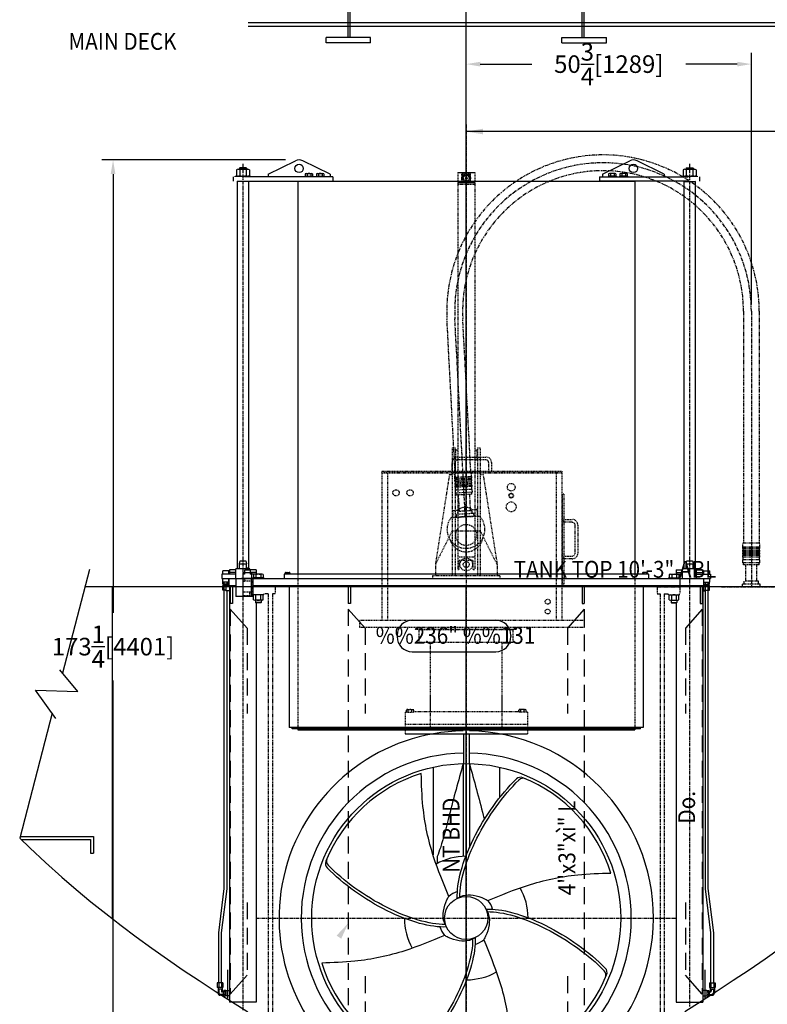
# Model space of a CAD drawing. Extents: x 59 to 655, y -1 to 409.
# Drawn here: x 219 to 352, y 90 to 265 of the extents above; entities that cross this region are included whole.
import ezdxf
from ezdxf.enums import TextEntityAlignment as Align

# ---------------------------------------------------------------- set-up
doc = ezdxf.new("R2010")
doc.units = 0
doc.header["$LTSCALE"] = 0.5
doc.header["$MEASUREMENT"] = 0
for name, pattern in [('CENTER', [2, 1.25, -0.25, 0.25, -0.25]), ('DASHED', [0.75, 0.5, -0.25]), ('HIDDEN', [0.375, 0.25, -0.125]), ('PHANTOM', [2.5, 1.25, -0.25, 0.25, -0.25, 0.25, -0.25])]:
    doc.linetypes.add(name, pattern=pattern)
doc.layers.get('0').update_dxf_attribs({"linetype": 'CONTINUOUS'})
doc.layers.get('DEFPOINTS').update_dxf_attribs({"linetype": 'CONTINUOUS'})
for name, color, linetype in [('B', 6, 'CONTINUOUS'), ('BOAT', 14, 'PHANTOM'), ('CENTER', 4, 'CENTER'), ('D', 3, 'DASHED'), ('DIM', 11, 'CONTINUOUS'), ('HIDDEN', 3, 'HIDDEN'), ('OBJECT', 1, 'CONTINUOUS'), ('PHANTOM', 5, 'PHANTOM'), ('STR', 3, 'CONTINUOUS'), ('T', 7, 'CONTINUOUS'), ('TEXT', 11, 'CONTINUOUS'), ('VPORTS', 7, 'CONTINUOUS')]:
    doc.layers.add(name, color=color, linetype=linetype)
doc.styles.add('ARCHQUIK', font='ARCHQUIK.SHX', dxfattribs={"width": 0.9, "oblique": 10})
doc.styles.add('SIMP', font='SIMPLEX.SHX')
doc.dimstyles.new('SALES', dxfattribs={"dimscale": 0, "dimtxt": 0.1, "dimasz": 0.125, "dimexe": 0.1, "dimexo": 0.06, "dimgap": 0.06, "dimtad": 0, "dimtih": 1, "dimtoh": 1, "dimdec": 5, "dimzin": 4, "dimtxsty": 'SIMP', "dimcen": 0.09, "dimclrd": 256, "dimclre": 256, "dimclrt": 256, "dimazin": 3, "dimtfac": 1, "dimtdec": 1, "dimtofl": 0, "dimtmove": 0, "dimatfit": 3, "dimtolj": 1, "dimtzin": 4})

# ---------------------------------------------------------------- blocks, each defined once
blk = doc.blocks.new('HE')
for p, q in [((-1.5, 6.82), (-1.5, 7.82)), ((1.5, 7.82), (-1.5, 7.82)), ((1.5, 7.07), (-1.5, 7.07)), ((1.5, 6.82), (1.5, 7.82)), ((1.5, 6.82), (-1.5, 6.82)), ((-1.5, 6.32), (-1.5, 6.57)), ((1.5, 6.57), (-1.5, 6.57)), ((1.5, 6.32), (-1.5, 6.32)), ((-1.5, 5.82), (-1.5, 6.07)), ((1.5, 6.07), (-1.5, 6.07)), ((1.5, 5.82), (-1.5, 5.82)), ((-1.5, 5.32), (-1.5, 5.57)), ((1.5, 5.57), (-1.5, 5.57)), ((1.5, 5.32), (-1.5, 5.32)), ((-1.4375, 6.57), (-1.4375, 6.82)), ((-1.4375, 6.07), (-1.4375, 6.32)), ((-1.4375, 5.57), (-1.4375, 5.82)), ((-1.4375, 4.8), (-1.4375, 5.32)), ((1.4375, 6.57), (1.4375, 6.82)), ((1.4375, 6.07), (1.4375, 6.32)), ((1.4375, 5.57), (1.4375, 5.82)), ((1.4375, 4.8), (1.4375, 5.32)), ((1.5, 6.32), (1.5, 6.57)), ((1.5, 5.82), (1.5, 6.07)), ((1.5, 5.32), (1.5, 5.57)), ((-1.5, 4.3), (-1.5, 4.8)), ((1.5, 4.8), (-1.5, 4.8)), ((1.5, 4.3), (-1.5, 4.3)), ((-1.375, 3.925), (-1.375, 4.3)), ((1.375, 3.925), (-1.375, 3.925)), ((-1, 1), (-1, 3.925)), ((1, 1), (1, 3.925)), ((1.375, 3.925), (1.375, 4.3)), ((1.5, 4.3), (1.5, 4.8)), ((-1.5625, 0), (-1.5625, 0.5)), ((1.5625, 0.5), (-1.5625, 0.5)), ((1.5625, 0), (-1.5625, 0)), ((-1.25, 0.5), (-1.25, 1)), ((1.25, 1), (-1.25, 1)), ((1.25, 0.5), (1.25, 1)), ((1.5625, 0), (1.5625, 0.5))]:
    blk.add_line(p, q)
blk = doc.blocks.new('*D13')
at = {"linetype": 'BYBLOCK'}
for p, q in [((378.25, 238.89), (378.25, 259)), ((429, 214.23), (429, 259)), ((380.75, 257), (389.92, 257)), ((426.5, 257), (417.33, 257))]:
    blk.add_line(p, q, dxfattribs=at)
for points in [[(380.75, 257.42), (380.75, 256.58), (378.25, 257)], [(426.5, 257.42), (426.5, 256.58), (429, 257)]]:
    blk.add_solid(points, dxfattribs=at)
at = {"layer": 'DEFPOINTS', "color": 0, "linetype": 'BYBLOCK'}
for p in [(429, 257), (378.25, 237.69), (429, 213.03)]:
    blk.add_point(p, dxfattribs=at)
at = {"linetype": 'BYBLOCK', "insert": (403.62, 257), "char_height": 3.126, "attachment_point": 5, "style": 'SIMP'}
blk.add_mtext('\\A1;50{\\H1.000000x;\\S3/4;}[1289]', dxfattribs=at)
blk = doc.blocks.new('*D23')
at = {"linetype": 'BYBLOCK'}
for p, q in [((346.1, 239.94), (313.38, 239.94)), ((315.38, 237.44), (315.38, 159.35)), ((315.38, 69.19), (315.38, 147.27)), ((314.18, 66.69), (313.38, 66.69))]:
    blk.add_line(p, q, dxfattribs=at)
for points in [[(314.96, 237.44), (315.79, 237.44), (315.38, 239.94)], [(314.96, 69.19), (315.79, 69.19), (315.38, 66.69)]]:
    blk.add_solid(points, dxfattribs=at)
at = {"layer": 'DEFPOINTS', "color": 0, "linetype": 'BYBLOCK'}
for p in [(315.38, 239.94), (347.3, 239.94), (315.38, 66.69)]:
    blk.add_point(p, dxfattribs=at)
at = {"linetype": 'BYBLOCK', "insert": (315.38, 153.31), "char_height": 3.126, "attachment_point": 5, "style": 'SIMP'}
blk.add_mtext('\\A1;173{\\H1.000000x;\\S1/4;}[4401]', dxfattribs=at)
blk = doc.blocks.new('*D24')
at = {"linetype": 'BYBLOCK'}
for p, q in [((435.7, 163.94), (475, 163.94)), ((473, 161.44), (473, 121.35)), ((473, 69.19), (473, 109.27)), ((426.82, 66.69), (475, 66.69))]:
    blk.add_line(p, q, dxfattribs=at)
for points in [[(472.58, 161.44), (473.42, 161.44), (473, 163.94)], [(472.58, 69.19), (473.42, 69.19), (473, 66.69)]]:
    blk.add_solid(points, dxfattribs=at)
at = {"layer": 'DEFPOINTS', "color": 0, "linetype": 'BYBLOCK'}
for p in [(434.5, 163.94), (425.62, 66.69), (473, 66.69)]:
    blk.add_point(p, dxfattribs=at)
at = {"linetype": 'BYBLOCK', "insert": (473, 115.31), "char_height": 3.126, "attachment_point": 5, "style": 'SIMP'}
blk.add_mtext('\\A1;97{\\H1.000000x;\\S1/4;}[2470]', dxfattribs=at)
blk = doc.blocks.new('PL')
at = {"layer": 'TEXT'}
for p, q in [((-0.81, 0.297), (0.84, 0.297)), ((-1.11, -0.003), (-1.11, -0.028)), ((1.14, -0.003), (1.14, -0.028)), ((-0.81, -0.328), (0.84, -0.328))]:
    blk.add_line(p, q, dxfattribs=at)
for centre, start, end in [((-0.81, -0.003), 90, 180), ((0.84, -0.003), 0, 90), ((-0.81, -0.028), 180, 270), ((0.84, -0.028), 270, 0)]:
    blk.add_arc(centre, 0.3, start, end, dxfattribs=at)
blk = doc.blocks.new('3FB')
at = {"layer": 'STR'}
for p, q in [((-0.032, 0), (-0.032, -0.25)), ((0, 0), (0, -0.25)), ((-0.032, -0.25), (0, -0.25))]:
    blk.add_line(p, q, dxfattribs=at)
blk = doc.blocks.new('FRAME4')
for p, q in [((0, 8.344), (0, 17.114)), ((-6.605, 4.483), (-5.531, 4.484)), ((-6.591, 4.441), (-5.573, 4.442)), ((-5.573, 4.237), (-5.531, 4.237))]:
    blk.add_line(p, q)
at = {"layer": 'B'}
for p, q in [((-5.655, 8.192), (9.615, 8.192)), ((-5.25, 8.192), (-5.25, 3.266)), ((0, 1.462), (0, 8.192))]:
    blk.add_line(p, q, dxfattribs=at)
for points in [[(4.664, 2.829), (4.432, 2.665), (4.197, 2.504), (3.961, 2.346), (3.723, 2.189), (3.483, 2.036), (3.242, 1.884)], [(-6.624, 4.461), (-6.475, 4.317), (-6.24, 4.097), (-6, 3.882), (-5.785, 3.697), (-5.567, 3.517), (-5.346, 3.34), (-5.121, 3.166), (-4.894, 2.996), (-4.664, 2.829), (-4.432, 2.665), (-4.197, 2.504), (-3.961, 2.346), (-3.723, 2.189), (-3.483, 2.036), (-3.242, 1.884)]]:
    blk.add_lwpolyline(points, dxfattribs=at)
at = {"layer": 'D'}
for p, q in [((-3.5, 7.858), (-3.5, 2.145)), ((-1.75, 7.858), (-1.75, 1.087)), ((1.75, 7.858), (1.75, 1.087)), ((3.5, 7.858), (3.5, 2.145)), ((-3.25, 7.577), (-3.25, 6.307)), ((-1.5, 7.577), (-1.5, 6.307)), ((1.5, 7.577), (1.5, 6.307)), ((3.25, 7.577), (3.25, 6.307)), ((-3.25, 3.507), (-3.25, 2.426)), ((3.25, 3.507), (3.25, 2.426)), ((-1.5, 2.412), (-1.5, 1.368)), ((1.5, 2.412), (1.5, 1.368))]:
    blk.add_line(p, q, dxfattribs=at)
at = {"layer": 'STR'}
for p, q in [((-1.75, 16.337), (-1.75, 17.507)), ((-1.72, 16.337), (-1.72, 17.507)), ((1.72, 16.337), (1.72, 17.507)), ((1.75, 16.337), (1.75, 17.507)), ((-3.236, 16.557), (13.186, 16.557)), ((-3.236, 16.507), (13.178, 16.507)), ((-2.08, 16.257), (-2.08, 16.337)), ((-1.42, 16.337), (-2.08, 16.337)), ((-1.42, 16.257), (-2.08, 16.257)), ((-1.42, 16.257), (-1.42, 16.337)), ((1.42, 16.257), (1.42, 16.337)), ((1.42, 16.337), (2.08, 16.337)), ((1.42, 16.257), (2.08, 16.257)), ((2.08, 16.257), (2.08, 16.337)), ((-5.59, 8.445), (-5.989, 6.908)), ((-3.5, 7.858), (-3.25, 7.577)), ((-1.75, 7.858), (-1.5, 7.577)), ((1.75, 7.858), (1.5, 7.577)), ((3.5, 7.858), (3.25, 7.577)), ((-5.764, 6.636), (-6.03, 6.959)), ((-6.087, 6.237), (-6.391, 6.654)), ((-6.391, 6.654), (-5.764, 6.636)), ((-6.143, 6.314), (-6.624, 4.461)), ((-3.5, 2.145), (-3.25, 2.426)), ((3.5, 2.145), (3.25, 2.426))]:
    blk.add_line(p, q, dxfattribs=at)
at = {"layer": 'STR', "color": 6}
for p, q in [((-3.541, 2.508), (-3.541, 2.088)), ((3.541, 2.508), (3.541, 2.088))]:
    blk.add_line(p, q, dxfattribs=at)
at = {"layer": 'T'}
for p, q in [((11.5, 14.942), (0, 14.942)), ((-5.573, 4.442), (-5.573, 4.237)), ((-5.531, 4.484), (-5.531, 4.237))]:
    blk.add_line(p, q, dxfattribs=at)
for points in [[(0.25, 14.984), (0.25, 14.9), (0, 14.942)], [(-1.924, 3.014), (-1.854, 2.968), (-1.75, 3.199)]]:
    blk.add_solid(points, dxfattribs=at)
at = {"layer": 'STR', "xscale": -1}
for p in [(-3.5, 8.192), (-1.75, 8.192)]:
    blk.add_blockref('3FB', p, dxfattribs=at)
at = {"layer": 'STR'}
for p in [(1.75, 8.192), (3.5, 8.192)]:
    blk.add_blockref('3FB', p, dxfattribs=at)
at = {"layer": 'T', "xscale": 0.75, "yscale": 0.75, "zscale": 0.75}
blk.add_blockref('PL', (-0.193, 7.47), dxfattribs=at)
at = {"layer": 'T', "style": 'ARCHQUIK', "oblique": 10, "width": 0.9}
for s, p in [('MAIN DECK', (-5.1, 16.154)), ('TANK TOP 10\'-3" ABL', (2.207, 8.323)), ('%%236" %%131', (-0.16, 7.343))]:
    blk.add_text(s, height=0.25, dxfattribs=at).set_placement(p, align=Align.CENTER)
for s, p in [('Do.    ', (3.395, 5.056)), ('NT BHD', (-0.1, 4.503))]:
    blk.add_text(s, height=0.2512, rotation=90, dxfattribs=at).set_placement(p, align=Align.CENTER)
blk.add_text('4"x3"xì" L', height=0.25, rotation=90, dxfattribs=at).set_placement((1.618, 3.613))

msp = doc.modelspace()

# ---------------------------------------------------------------- linework, layer by layer
at = {"layer": 'BOAT'}
for p, q in [((260.25, 163.9375), (260.25, 162.6875)), ((264.25, 163.9375), (260.25, 163.9375)), ((264.25, 163.9375), (264.25, 162.6875)), ((332.25, 163.9375), (336.25, 163.9375)), ((332.25, 163.9375), (332.25, 162.6875)), ((336.25, 163.9375), (336.25, 162.6875)), ((343.672478, 163.9375), (354.502272, 163.9375)), ((263, 162.6875), (262.25, 162.6875)), ((263, 162.6875), (263, 66.6875)), ((263.75, 162.6875), (263.75, 66.6875)), ((264.25, 162.6875), (263.75, 162.6875)), ((332.25, 162.6875), (332.75, 162.6875)), ((332.75, 162.6875), (332.75, 66.6875)), ((333.5, 162.6875), (333.5, 66.6875)), ((333.5, 162.6875), (334.25, 162.6875))]:
    msp.add_line(p, q, dxfattribs=at)
at = {"layer": 'CENTER'}
for p, q in [((298.25, 246.227788), (298.25, 66.370233)), ((258.5, 239.25), (258.5, 88.5625)), ((338, 239.25), (338, 89.1875)), ((349, 213.026051), (349, 163.9375)), ((298.07895, 176.432996), (296.223599, 211.636253)), ((260.85, 105), (335.65, 105))]:
    msp.add_line(p, q, dxfattribs=at)
msp.add_arc((322.5935, 213.026051), 26.4065, 0, 183.01692306, dxfattribs=at)
at = {"layer": 'HIDDEN'}
for p, q in [((296.75, 237.6875), (296.75, 167.0625)), ((297.48, 235.92625), (297.48, 237.70625)), ((299.02, 237.48875), (297.48, 237.48875)), ((297.605, 237.23875), (297.48, 237.23875)), ((297.73, 237.36375), (297.73, 237.48875)), ((298.77, 237.36375), (298.77, 237.48875)), ((299.02, 237.23875), (298.895, 237.23875)), ((299.02, 235.92625), (299.02, 237.70625)), ((299.75, 237.6875), (299.75, 167.0625)), ((299.75, 235.5625), (296.75, 235.5625)), ((297.605, 236.17625), (297.48, 236.17625)), ((297.73, 235.92625), (297.73, 236.05125)), ((298.77, 235.92625), (298.77, 236.05125)), ((299.02, 236.17625), (298.895, 236.17625)), ((295.75, 188.6875), (295.75, 165.9375)), ((295.75, 188.6875), (296.25, 188.6875)), ((296.25, 188.6875), (296.25, 165.9375)), ((296.375, 188.3125), (296.75, 188.3125)), ((296.375, 186.5625), (296.375, 188.3125)), ((299.75, 188.3125), (300.125, 188.3125)), ((300.125, 188.3125), (300.125, 186.5625)), ((300.25, 188.6875), (300.25, 165.9375)), ((300.25, 188.6875), (300.75, 188.6875)), ((300.75, 188.6875), (300.75, 165.9375)), ((295.75, 184.5625), (295.75, 186.0625)), ((296.25, 186.0625), (296.25, 184.5625)), ((296.375, 186.5625), (296.75, 186.5625)), ((296.75, 187.0625), (301.75, 187.0625)), ((301.75, 186.5625), (296.75, 186.5625)), ((299.75, 186.5625), (300.125, 186.5625)), ((302.25, 184.5625), (302.25, 186.0625)), ((302.75, 186.0625), (302.75, 184.5625)), ((283.25, 184.5625), (315.25, 184.5625)), ((283.25, 184.3125), (283.25, 184.5625)), ((315.25, 184.3125), (283.25, 184.3125)), ((315.25, 184.1875), (283.25, 184.1875)), ((283.25, 184.1875), (283.25, 157.9375)), ((284.25, 184.1875), (284.25, 157.9375)), ((314.25, 184.1875), (314.25, 157.9375)), ((315.25, 184.5625), (315.25, 184.3125)), ((315.25, 184.1875), (315.25, 157.9375)), ((295.25, 183.9375), (292.75, 167.9375)), ((295.25, 183.9375), (295.75, 183.9375)), ((300.75, 183.9375), (301.25, 183.9375)), ((301.25, 183.9375), (303.75, 167.9375)), ((315.374989, 164.4375), (315.374989, 180.4375)), ((315.624989, 180.4375), (315.374989, 180.4375)), ((315.624989, 180.4375), (315.624989, 164.4375)), ((296.689215, 177.531375), (295.82042, 177.485586)), ((295.82042, 177.485586), (295.881999, 176.317208)), ((300.214322, 177.717162), (299.345528, 177.671373)), ((300.2759, 176.548784), (300.214322, 177.717162)), ((295.56686, 176.300599), (300.59104, 176.565393)), ((315.624989, 175.9375), (317.124989, 175.9375)), ((315.624989, 175.4375), (315.624989, 175.9375)), ((317.124989, 175.4375), (315.624989, 175.4375)), ((295.75, 173.9375), (292.75, 167.9375)), ((295.75, 173.9375), (296.25, 173.9375)), ((296.25, 173.9375), (300.25, 173.9375)), ((300.25, 173.9375), (300.75, 173.9375)), ((303.75, 167.9375), (300.75, 173.9375)), ((317.624989, 169.9375), (317.624989, 174.9375)), ((318.124989, 174.9375), (318.124989, 169.9375)), ((296.75, 169.3125), (299.75, 169.3125)), ((297, 167.0625), (297, 168.701096)), ((297, 168.701096), (299.5, 168.701096)), ((299.5, 167.0625), (299.5, 168.701096)), ((315.624989, 168.9375), (315.624989, 169.4375)), ((315.624989, 169.4375), (317.124989, 169.4375)), ((317.124989, 168.9375), (315.624989, 168.9375)), ((292.75, 167.9375), (292.75, 165.9375)), ((296.75, 167.0625), (297, 167.0625)), ((299.5, 167.0625), (299.75, 167.0625)), ((303.75, 167.9375), (303.75, 165.9375)), ((258.5, 165.4375), (258.5, 162.375)), ((258.6875, 165.3125), (258.5, 165.3125)), ((260.04, 164.9375), (258.5, 164.9375)), ((260.04, 165.4375), (260.04, 162.375)), ((268.25, 166.1875), (268.25, 138.6875)), ((304.25, 165.9375), (292.25, 165.9375)), ((292.25, 165.9375), (292.25, 165.4375)), ((304.25, 165.9375), (304.25, 165.4375)), ((328.25, 166.1875), (328.25, 138.6875)), ((260.04, 163), (258.5, 163)), ((315.624989, 164.4375), (315.374989, 164.4375)), ((260.04, 162.375), (258.5, 162.375)), ((259.665, 162.8125), (259.665, 162.375)), ((279.25, 157.9375), (279.25, 156.6875)), ((319.25, 157.9375), (279.25, 157.9375)), ((319.25, 157.9375), (319.25, 156.6875)), ((319.25, 156.6875), (279.25, 156.6875)), ((289.375, 156.6875), (289.375, 156.40625)), ((289.375, 156.40625), (289.40625, 156.375)), ((307.09375, 156.375), (289.40625, 156.375)), ((289.875, 154.0625), (289.875, 156.3125)), ((306.625, 156.3125), (289.875, 156.3125)), ((306.625, 154.0625), (306.625, 156.3125)), ((307.125, 156.40625), (307.09375, 156.375)), ((307.125, 156.6875), (307.125, 156.40625)), ((306.625, 154.0625), (289.875, 154.0625)), ((291.875, 138.5), (291.875, 154.0625)), ((304.625, 138.5), (304.625, 154.0625)), ((287.600481, 141.625), (287.600481, 142.0375)), ((287.762861, 142.1), (288.737139, 142.1)), ((287.92524, 141.625), (287.92524, 142.0375)), ((288.57476, 141.625), (288.57476, 142.0375)), ((288.899519, 141.625), (288.899519, 142.0375)), ((307.600481, 141.625), (307.600481, 142.0375)), ((308.737139, 142.1), (307.762861, 142.1)), ((307.92524, 141.625), (307.92524, 142.0375)), ((308.57476, 141.625), (308.57476, 142.0375)), ((308.899519, 141.625), (308.899519, 142.0375)), ((287.375, 141.625), (287.375, 139.5)), ((287.375, 141.625), (288.9375, 141.625)), ((288.9375, 141.75), (307.5625, 141.75)), ((288.9375, 141.75), (288.9375, 141.625)), ((307.5625, 141.75), (307.5625, 141.625)), ((309.125, 141.625), (307.5625, 141.625)), ((309.125, 141.625), (309.125, 139.5)), ((287.375, 139.5), (309.125, 139.5)), ((287.375, 139.5), (287.375, 137.8125)), ((287.375, 139.5), (309.125, 139.5)), ((309.125, 139.5), (309.125, 137.8125))]:
    msp.add_line(p, q, dxfattribs=at)
msp.add_lwpolyline([(298.340211, 236.55125), (298.430422, 236.7075), (298.340211, 236.86375), (298.159789, 236.86375), (298.069578, 236.7075), (298.159789, 236.55125)], close=True, dxfattribs=at)
for centre, radius in [((298.25, 236.7075), 0.77), ((298.25, 236.7075), 0.605), ((298.25, 236.7075), 0.5), ((298.25, 236.7075), 0.15625), ((306.25, 181.6875), 0.6875), ((285.75, 180.6875), 0.5625), ((288.25, 180.6875), 0.5625), ((298.25, 173.1875), 1.875), ((298.25, 167.9375), 1.125), ((298.25, 167.9375), 0.53125), ((312.75, 161.3125), 0.4375), ((312.75, 159.5625), 0.4375)]:
    msp.add_circle(centre, radius, dxfattribs=at)
at = {"layer": 'HIDDEN', "ltscale": 0.5}
for centre, radius in [((306.25, 180.1875), 0.42), ((306.25, 180.1875), 0.353553), ((306.25, 178.1875), 0.875)]:
    msp.add_circle(centre, radius, dxfattribs=at)
at = {"layer": 'HIDDEN'}
for centre, radius, start, end in [((297.605, 237.36375), 0.125, 270, 0), ((298.895, 237.36375), 0.125, 180, 270), ((297.605, 236.05125), 0.125, 0, 90), ((298.895, 236.05125), 0.125, 90, 180), ((296.75, 186.0625), 1, 90, 180), ((296.75, 186.0625), 0.5, 90, 180), ((301.75, 186.0625), 1, 0, 90), ((301.75, 186.0625), 0.5, 0, 90), ((298.096259, 176.104565), 2.003886, 51.43345906, 134.60038706), ((298.197369, 174.186114), 3.375, 141.20660817, 44.82723796), ((317.124989, 174.9375), 1, 0, 90), ((317.124989, 174.9375), 0.5, 0, 90), ((298.25, 173.1875), 3, 196.41827362, 349.61557251), ((317.124989, 169.9375), 0.5, 270, 0), ((317.124989, 169.9375), 1, 270, 0), ((258.6875, 165.125), 0.1875, 270, 90), ((259.8525, 162.8125), 0.1875, 90, 180), ((287.762861, 141.857812), 0.242187, 47.8965511, 132.10344889), ((288.25, 141.225), 0.875, 68.2132107, 111.7867893), ((288.737139, 141.857812), 0.242187, 47.89655112, 132.10344885), ((307.762861, 141.857812), 0.242187, 47.89655115, 132.10344888), ((308.25, 141.225), 0.875, 68.2132107, 111.7867893), ((308.737139, 141.857812), 0.242187, 47.89655111, 132.1034489)]:
    msp.add_arc(centre, radius, start, end, dxfattribs=at)
at = {"layer": 'OBJECT'}
for p, q in [((257.875, 238.5), (257.9375, 238.5625)), ((257.875, 238.5), (257.875, 238.28125)), ((259.125, 238.5), (257.875, 238.5)), ((259.0625, 238.5625), (257.9375, 238.5625)), ((259.0625, 238.5625), (259.125, 238.5)), ((259.125, 238.5), (259.125, 238.28125)), ((263, 237.4375), (267.845512, 239.787184)), ((274, 237.4375), (269.154488, 239.787184)), ((322.5, 237.4375), (327.345512, 239.787184)), ((333.5, 237.4375), (328.654488, 239.787184)), ((337.4375, 238.5625), (337.375, 238.5)), ((337.375, 238.5), (338.625, 238.5)), ((337.375, 238.5), (337.375, 238.28125)), ((337.4375, 238.5625), (338.5625, 238.5625)), ((338.625, 238.5), (338.5625, 238.5625)), ((338.625, 238.5), (338.625, 238.28125)), ((256.75, 236.9375), (256.75, 236.1875)), ((257.125, 237.0625), (259.875, 237.0625)), ((257.125, 236.9375), (257.125, 237.0625)), ((257.345299, 238.1875), (257.345299, 237.15625)), ((257.633975, 238.28125), (259.366025, 238.28125)), ((257.92265, 238.1875), (257.92265, 237.15625)), ((274.5, 236.9375), (258.75, 236.9375)), ((259.07735, 238.1875), (259.07735, 237.15625)), ((259.654701, 238.1875), (259.654701, 237.15625)), ((259.875, 237.0625), (259.875, 236.9375)), ((263, 237.4375), (263, 236.9375)), ((269.53125, 237.0625), (269.53125, 236.9375)), ((269.53125, 237.0625), (270.96875, 237.0625)), ((269.600481, 237.475), (269.600481, 237.0625)), ((269.762861, 237.5375), (270.737139, 237.5375)), ((269.92524, 237.475), (269.92524, 237.0625)), ((270.57476, 237.475), (270.57476, 237.0625)), ((270.899519, 237.475), (270.899519, 237.0625)), ((270.96875, 237.0625), (270.96875, 236.9375)), ((271.53125, 237.0625), (272.90625, 237.0625)), ((271.53125, 237.0625), (271.53125, 236.9375)), ((271.600481, 237.475), (271.600481, 237.0625)), ((271.762861, 237.5375), (272.737139, 237.5375)), ((271.92524, 237.475), (271.92524, 237.0625)), ((272.57476, 237.475), (272.57476, 237.0625)), ((272.899519, 237.475), (272.899519, 237.0625)), ((272.90625, 237.0625), (272.90625, 236.9375)), ((274, 237.4375), (274, 236.9375)), ((274.5, 236.9375), (274.5, 236.1875)), ((296.75, 237.6875), (299.75, 237.6875)), ((322, 236.9375), (322, 236.1875)), ((322, 236.9375), (337.75, 236.9375)), ((322.5, 237.4375), (322.5, 236.9375)), ((324.96875, 237.0625), (323.59375, 237.0625)), ((323.59375, 237.0625), (323.59375, 236.9375)), ((323.600481, 237.475), (323.600481, 237.0625)), ((324.737139, 237.5375), (323.762861, 237.5375)), ((323.92524, 237.475), (323.92524, 237.0625)), ((324.57476, 237.475), (324.57476, 237.0625)), ((324.899519, 237.475), (324.899519, 237.0625)), ((324.96875, 237.0625), (324.96875, 236.9375)), ((325.53125, 237.0625), (325.53125, 236.9375)), ((326.96875, 237.0625), (325.53125, 237.0625)), ((325.600481, 237.475), (325.600481, 237.0625)), ((326.737139, 237.5375), (325.762861, 237.5375)), ((325.92524, 237.475), (325.92524, 237.0625)), ((326.57476, 237.475), (326.57476, 237.0625)), ((326.899519, 237.475), (326.899519, 237.0625)), ((326.96875, 237.0625), (326.96875, 236.9375)), ((333.5, 237.4375), (333.5, 236.9375)), ((336.625, 236.9375), (336.625, 237.0625)), ((336.625, 237.0625), (339.375, 237.0625)), ((336.845299, 238.1875), (336.845299, 237.15625)), ((337.133975, 238.28125), (338.866025, 238.28125)), ((337.42265, 238.1875), (337.42265, 237.15625)), ((338.57735, 238.1875), (338.57735, 237.15625)), ((339.154701, 238.1875), (339.154701, 237.15625)), ((339.375, 237.0625), (339.375, 236.9375)), ((339.75, 236.9375), (339.75, 236.1875)), ((257.5, 236.125), (257.5625, 236.1875)), ((259.5, 236.125), (257.5, 236.125)), ((257.5, 236.125), (257.5, 167.1875)), ((258.75, 236.1875), (274.5, 236.1875)), ((259.4375, 236.1875), (259.5, 236.125)), ((259.5, 236.125), (259.5, 167.1875)), ((268.25, 236.1875), (268.25, 166.1875)), ((268.25, 236.1875), (328.25, 236.1875)), ((296.75, 235.9375), (299.75, 235.9375)), ((337.75, 236.1875), (322, 236.1875)), ((328.25, 236.1875), (328.25, 166.1875)), ((337.0625, 236.1875), (337, 236.125)), ((337, 236.125), (337, 167.1875)), ((337, 236.125), (339, 236.125)), ((339, 236.125), (338.9375, 236.1875)), ((339, 236.125), (339, 167.1875)), ((257.875, 168.0625), (258, 168.5625)), ((258, 168.5625), (259, 168.5625)), ((259, 168.5625), (259.125, 168.0625)), ((337.375, 168.0625), (337.5, 168.5625)), ((337.5, 168.5625), (338.5, 168.5625)), ((338.5, 168.5625), (338.625, 168.0625)), ((255.9625, 166.8125), (254.9125, 166.8125)), ((254.9125, 166.1875), (254.9125, 166.8125)), ((255.9625, 166.1875), (255.9625, 166.8125)), ((256.125, 167), (256.125, 166.5)), ((257.25, 167), (256.125, 167)), ((257.25, 165.4375), (257.25, 167.1875)), ((259.089578, 167.1875), (257.25, 167.1875)), ((257.875, 167.1875), (257.875, 168.0625)), ((257.875, 168.0625), (259.125, 168.0625)), ((258.77, 166.9375), (258.77, 166.46875)), ((259.77, 166.9375), (258.77, 166.9375)), ((259.089578, 167.235), (259.089578, 167.15625)), ((259.450422, 167.15625), (259.089578, 167.15625)), ((259.089578, 167.14125), (259.089578, 167.0775)), ((259.125, 167.249375), (259.125, 168.0625)), ((259.405316, 167.25), (259.134684, 167.25)), ((259.405316, 167.0625), (259.134684, 167.0625)), ((259.145, 167.0625), (259.145, 166.9375)), ((259.179789, 167.235), (259.179789, 167.15625)), ((259.179789, 167.14125), (259.179789, 167.0775)), ((259.360211, 167.235), (259.360211, 167.15625)), ((259.360211, 167.14125), (259.360211, 167.0775)), ((259.395, 167.0625), (259.395, 166.9375)), ((259.450422, 167.235), (259.450422, 167.15625)), ((259.75, 167.1875), (259.450422, 167.1875)), ((259.450422, 167.14125), (259.450422, 167.0775)), ((259.75, 166.9375), (259.75, 167.1875)), ((260.875, 167), (259.75, 167)), ((259.77, 166.9375), (259.77, 166.46875)), ((260.875, 167), (260.875, 166.5)), ((266.11274, 166.5025), (266.76226, 166.5025)), ((330.38726, 166.5025), (329.73774, 166.5025)), ((335.625, 167), (335.625, 166.5)), ((335.625, 167), (336.75, 167)), ((339.25, 167.1875), (336.75, 167.1875)), ((336.75, 165.4375), (336.75, 167.1875)), ((337.375, 167.1875), (337.375, 168.0625)), ((337.375, 168.0625), (338.625, 168.0625)), ((338.625, 167.1875), (338.625, 168.0625)), ((339.25, 165.4375), (339.25, 167.1875)), ((339.25, 167), (340.375, 167)), ((340.375, 167), (340.375, 166.5)), ((340.5375, 166.8125), (341.5875, 166.8125)), ((340.5375, 166.1875), (340.5375, 166.8125)), ((341.5875, 166.1875), (341.5875, 166.8125)), ((254.75, 166.1875), (254.75, 165.4375)), ((257.25, 166.1875), (254.75, 166.1875)), ((254.75, 165.4375), (341.75, 165.4375)), ((254.9125, 164.8125), (254.9125, 165.4375)), ((255.9625, 164.8125), (254.9125, 164.8125)), ((254.932319, 164.4375), (254.932319, 164.8125)), ((255.184909, 164.4375), (255.184909, 164.8125)), ((255.690091, 164.4375), (255.690091, 164.8125)), ((255.942681, 164.4375), (255.942681, 164.8125)), ((255.9625, 164.8125), (255.9625, 165.4375)), ((256, 165.4375), (256, 164.1875)), ((256.125, 166.5), (256.125, 166.1875)), ((257.25, 166.5), (256.125, 166.5)), ((257.25, 165.4375), (257.25, 162.25)), ((261.25, 165.4375), (258.25, 165.4375)), ((260.04, 166.46875), (258.5, 166.46875)), ((258.5, 166.46875), (258.5, 165.4375)), ((260.04, 166.4375), (258.5, 166.4375)), ((258.75, 166.1875), (258.5, 166.1875)), ((258.75, 166.4375), (258.75, 166.1875)), ((260.875, 166.5), (259.77, 166.5)), ((259.79, 166.4375), (259.79, 166.1875)), ((260.04, 166.1875), (259.79, 166.1875)), ((260, 162.25), (260, 165.4375)), ((260.04, 166.46875), (260.04, 165.4375)), ((260.53694, 166.1875), (260.04, 166.1875)), ((260.25, 165.4375), (260.25, 164.1875)), ((260.25, 165.4375), (260.25, 162.25)), ((260.265, 165.5775), (260.265, 165.4375)), ((262.235, 165.5775), (260.265, 165.5775)), ((260.383975, 166.13), (260.383975, 165.5775)), ((261.899519, 166.1925), (260.600481, 166.1925)), ((260.816987, 166.13), (260.816987, 165.5775)), ((260.875, 166.5), (260.875, 166.1925)), ((261.683013, 166.13), (261.683013, 165.5775)), ((262.116025, 166.13), (262.116025, 165.5775)), ((262.235, 165.5775), (262.235, 165.4375)), ((330.6875, 166.1875), (265.8125, 166.1875)), ((265.8125, 166.1875), (265.8125, 165.4375)), ((266.004487, 166.4425), (266.004487, 166.1875)), ((266.220994, 166.4425), (266.220994, 166.1875)), ((266.654006, 166.4425), (266.654006, 166.1875)), ((266.870513, 166.4425), (266.870513, 166.1875)), ((329.629487, 166.4425), (329.629487, 166.1875)), ((329.845994, 166.4425), (329.845994, 166.1875)), ((330.279006, 166.4425), (330.279006, 166.1875)), ((330.495513, 166.4425), (330.495513, 166.1875)), ((330.6875, 166.1875), (330.6875, 165.4375)), ((334.265, 165.5775), (336.235, 165.5775)), ((334.265, 165.5775), (334.265, 165.4375)), ((334.383975, 166.13), (334.383975, 165.5775)), ((334.600481, 166.1925), (335.899519, 166.1925)), ((334.816987, 166.13), (334.816987, 165.5775)), ((335.625, 166.5), (336.75, 166.5)), ((335.625, 166.5), (335.625, 166.1925)), ((335.683013, 166.13), (335.683013, 165.5775)), ((335.96306, 166.1875), (336.75, 166.1875)), ((336.116025, 166.13), (336.116025, 165.5775)), ((336.235, 165.5775), (336.235, 165.4375)), ((336.25, 165.4375), (336.25, 164.1875)), ((339.25, 166.5), (340.375, 166.5)), ((339.25, 166.1875), (341.75, 166.1875)), ((340.375, 166.5), (340.375, 166.1875)), ((340.5, 165.4375), (340.5, 164.1875)), ((340.5375, 164.8125), (340.5375, 165.4375)), ((340.5375, 164.8125), (341.5875, 164.8125)), ((340.557319, 164.4375), (340.557319, 164.8125)), ((340.809909, 164.4375), (340.809909, 164.8125)), ((341.315091, 164.4375), (341.315091, 164.8125)), ((341.567681, 164.4375), (341.567681, 164.8125)), ((341.5875, 164.8125), (341.5875, 165.4375)), ((341.75, 166.1875), (341.75, 165.4375)), ((255.942681, 164.4375), (254.932319, 164.4375)), ((255.4375, 164.2075), (254.932319, 164.2075)), ((254.932319, 163.3775), (254.932319, 164.2075)), ((255.4375, 163.3775), (254.932319, 163.3775)), ((255.0625, 164.2075), (255.0625, 164.4375)), ((255.184909, 163.3775), (255.184909, 164.2075)), ((255.1875, 110.258317), (255.1875, 163.3775)), ((255.4375, 164.25), (256, 164.25)), ((255.4375, 164.25), (255.4375, 163.25)), ((256.125, 163.25), (255.4375, 163.25)), ((255.6875, 110.226667), (255.6875, 163.25)), ((255.8125, 164.25), (255.8125, 164.4375)), ((256, 164.1875), (257.25, 164.1875)), ((256.125, 164.1875), (256.125, 90)), ((260.25, 164.1875), (340.5, 164.1875)), ((266.75, 164.1875), (266.75, 138.9375)), ((329.75, 164.1875), (329.75, 138.9375)), ((340.375, 164.1875), (340.375, 90)), ((340.375, 163.25), (340.8125, 163.25)), ((340.6875, 164.25), (340.5, 164.25)), ((340.557319, 164.4375), (341.567681, 164.4375)), ((340.557319, 164.2075), (341.567681, 164.2075)), ((340.557319, 163.3775), (340.557319, 164.2075)), ((340.557319, 163.3775), (341.567681, 163.3775)), ((340.6875, 164.2075), (340.6875, 164.4375)), ((340.809909, 163.3775), (340.809909, 164.2075)), ((340.8125, 110.226667), (340.8125, 163.3775)), ((341.3125, 110.258317), (341.3125, 163.3775)), ((341.315091, 163.3775), (341.315091, 164.2075)), ((341.4375, 164.2075), (341.4375, 164.4375)), ((341.567681, 163.3775), (341.567681, 164.2075)), ((260.25, 162.25), (257.25, 162.25)), ((260.265, 162.5475), (260.265, 162.6875)), ((262.235, 162.5475), (260.265, 162.5475)), ((260.383975, 161.628524), (260.383975, 162.485)), ((261.899519, 161.566024), (260.600481, 161.566024)), ((260.75, 161.566024), (260.75, 161.14)), ((260.816987, 161.628524), (260.816987, 162.485)), ((261.683013, 161.628524), (261.683013, 162.485)), ((261.75, 161.566024), (261.75, 161.14)), ((262.116025, 161.628524), (262.116025, 162.485)), ((262.235, 162.5475), (262.235, 162.6875)), ((334.265, 162.5475), (334.265, 162.6875)), ((334.265, 162.5475), (336.235, 162.5475)), ((334.383975, 161.628524), (334.383975, 162.485)), ((334.600481, 161.566024), (335.899519, 161.566024)), ((334.75, 161.566024), (334.75, 161.14)), ((334.816987, 161.628524), (334.816987, 162.485)), ((335.683013, 161.628524), (335.683013, 162.485)), ((335.75, 161.566024), (335.75, 161.14)), ((336.116025, 161.628524), (336.116025, 162.485)), ((336.235, 162.5475), (336.235, 162.6875)), ((260.75, 161.14), (260.8125, 161.0775)), ((261.75, 161.14), (260.75, 161.14)), ((261.6875, 161.0775), (260.8125, 161.0775)), ((260.875, 161.0775), (260.875, 90)), ((261.6875, 161.0775), (261.75, 161.14)), ((334.75, 161.14), (335.75, 161.14)), ((334.8125, 161.0775), (334.75, 161.14)), ((334.8125, 161.0775), (335.6875, 161.0775)), ((335.625, 161.0775), (335.625, 90)), ((335.75, 161.14), (335.6875, 161.0775)), ((291.875, 141.75), (291.875, 144.5)), ((304.625, 141.75), (304.625, 144.5)), ((329.75, 138.9375), (266.75, 138.9375)), ((267.25, 138.6875), (267.25, 138.9375)), ((329.25, 138.6875), (267.25, 138.6875)), ((268.25, 138.6875), (268.25, 138.5)), ((268.25, 138.5), (328.25, 138.5)), ((328.25, 138.6875), (328.25, 138.5)), ((329.25, 138.6875), (329.25, 138.9375)), ((287.375, 137.8125), (309.125, 137.8125)), ((297.75, 137.8125), (298.75, 137.8125)), ((297.75, 137.8125), (297.75, 132.494999)), ((298.75, 137.8125), (298.75, 132.494999)), ((292.3375, 131.856886), (292.3375, 116.228317)), ((297.7, 132.494499), (297.7, 115.986241)), ((298.25, 132.5), (298.25, 116.14352)), ((298.8, 132.494499), (298.8, 117.472344)), ((304.1625, 131.856886), (304.1625, 126.387012)), ((293.09375, 115.93125), (293.09375, 114.71664)), ((254.1875, 102.391135), (255.1875, 110.258317)), ((254.6875, 102.359485), (255.6875, 110.226667)), ((341.8125, 102.359485), (340.8125, 110.226667)), ((342.3125, 102.391135), (341.3125, 110.258317)), ((254.1875, 93.4375), (254.1875, 102.391135)), ((254.6875, 93.4375), (254.6875, 102.359485)), ((341.8125, 93.4375), (341.8125, 102.359485)), ((342.3125, 93.4375), (342.3125, 102.391135)), ((254.942681, 93.4375), (253.932319, 93.4375)), ((253.932319, 93.4375), (253.932319, 92.625)), ((254.184909, 93.4375), (254.184909, 92.625)), ((254.690091, 93.4375), (254.690091, 92.625)), ((254.942681, 93.4375), (254.942681, 92.625)), ((341.557319, 93.4375), (342.567681, 93.4375)), ((341.557319, 93.4375), (341.557319, 92.625)), ((341.809909, 93.4375), (341.809909, 92.625)), ((342.315091, 93.4375), (342.315091, 92.625)), ((342.567681, 93.4375), (342.567681, 92.625)), ((254.942681, 92.625), (253.932319, 92.625)), ((254.0625, 92.625), (254.0625, 91.625)), ((254.8125, 92.3125), (254.0625, 92.3125)), ((254.220994, 92.3125), (254.220994, 91.658494)), ((255.0925, 91.25), (254.4375, 91.25)), ((255, 91.408494), (254.470994, 91.408494)), ((254.654006, 92.3125), (254.654006, 91.966506)), ((255, 91.841506), (254.779006, 91.841506)), ((254.8125, 92.625), (254.8125, 92)), ((255.0925, 92), (254.8125, 92)), ((255, 92), (255, 91.25)), ((255.3925, 92.130181), (255.0925, 92.130181)), ((255.0925, 91.119819), (255.0925, 92.130181)), ((255.3925, 91.877591), (255.0925, 91.877591)), ((255.3925, 91.372409), (255.0925, 91.372409)), ((255.3925, 91.119819), (255.3925, 92.130181)), ((255.4375, 92.125), (255.3925, 92.125)), ((255.4375, 92.125), (256.125, 92.125)), ((255.4375, 92.125), (255.4375, 91.125)), ((341.0625, 92.125), (340.375, 92.125)), ((341.0625, 92.125), (341.0625, 91.125)), ((341.0625, 92.125), (341.1075, 92.125)), ((341.1075, 91.119819), (341.1075, 92.130181)), ((341.1075, 92.130181), (341.4075, 92.130181)), ((341.1075, 91.877591), (341.4075, 91.877591)), ((341.1075, 91.372409), (341.4075, 91.372409)), ((341.4075, 91.119819), (341.4075, 92.130181)), ((341.4075, 92), (341.6875, 92)), ((341.4075, 91.25), (342.0625, 91.25)), ((341.5, 92), (341.5, 91.25)), ((341.5, 91.841506), (341.720994, 91.841506)), ((341.5, 91.408494), (342.029006, 91.408494)), ((341.557319, 92.625), (342.567681, 92.625)), ((341.6875, 92.625), (341.6875, 92)), ((341.6875, 92.3125), (342.4375, 92.3125)), ((341.845994, 92.3125), (341.845994, 91.966506)), ((342.279006, 92.3125), (342.279006, 91.658494)), ((342.4375, 92.625), (342.4375, 91.625)), ((255.3925, 91.119819), (255.0925, 91.119819)), ((255.4375, 91.125), (255.3925, 91.125)), ((256.125, 91.125), (255.4375, 91.125)), ((260.875, 90), (256.125, 90)), ((335.625, 90), (340.375, 90)), ((340.375, 91.125), (341.0625, 91.125)), ((341.0625, 91.125), (341.1075, 91.125)), ((341.1075, 91.119819), (341.4075, 91.119819))]:
    msp.add_line(p, q, dxfattribs=at)
for centre, radius in [((268.5, 238.4375), 0.75), ((328, 238.4375), 0.75), ((298.25, 105), 27.5), ((298.25, 105), 3.85)]:
    msp.add_circle(centre, radius, dxfattribs=at)
for centre, radius, start, end in [((268.5, 238.4375), 1.5, 64.13034687, 115.86965313), ((328, 238.4375), 1.5, 64.13034687, 115.86965313), ((257.633975, 237.789931), 0.491319, 54.01660223, 125.98339777), ((257.633975, 237.553819), 0.491319, 234.01660223, 305.98339777), ((258.5, 236.456597), 1.824653, 71.55365142, 108.44634858), ((258.5, 238.887153), 1.824653, 251.55365142, 288.44634858), ((259.366025, 237.789931), 0.491319, 54.01660223, 125.98339777), ((259.366025, 237.553819), 0.491319, 234.01660223, 305.98339777), ((269.762861, 237.295312), 0.242188, 47.89655113, 132.10344887), ((270.25, 236.6625), 0.875, 68.2132107, 111.7867893), ((270.737139, 237.295312), 0.242188, 47.89655113, 132.10344887), ((271.762861, 237.295312), 0.242188, 47.89655113, 132.10344887), ((272.25, 236.6625), 0.875, 68.2132107, 111.7867893), ((272.737139, 237.295312), 0.242188, 47.89655113, 132.10344887), ((323.762861, 237.295312), 0.242188, 47.89655113, 132.10344887), ((324.25, 236.6625), 0.875, 68.2132107, 111.7867893), ((324.737139, 237.295312), 0.242188, 47.89655113, 132.10344887), ((325.762861, 237.295312), 0.242188, 47.89655113, 132.10344887), ((326.25, 236.6625), 0.875, 68.2132107, 111.7867893), ((326.737139, 237.295312), 0.242188, 47.89655113, 132.10344887), ((337.133975, 237.789931), 0.491319, 54.01660223, 125.98339777), ((337.133975, 237.553819), 0.491319, 234.01660223, 305.98339777), ((338, 236.456597), 1.824653, 71.55365142, 108.44634858), ((338, 238.887153), 1.824653, 251.55365142, 288.44634858), ((338.866025, 237.789931), 0.491319, 54.01660223, 125.98339777), ((338.866025, 237.553819), 0.491319, 234.01660223, 305.98339777), ((259.134684, 167.174683), 0.075317, 53.21052099, 126.78947901), ((259.134684, 167.080933), 0.075317, 53.21052093, 126.78947908), ((259.134684, 167.137817), 0.075317, 233.21052086, 306.78947916), ((259.27, 166.971233), 0.278767, 71.11881768, 108.88118232), ((259.27, 166.877483), 0.278767, 71.11881767, 108.88118233), ((259.27, 167.341267), 0.278767, 251.11881766, 288.88118234), ((259.405316, 167.174683), 0.075317, 53.21052101, 126.78947899), ((259.405316, 167.080933), 0.075317, 53.21052093, 126.78947906), ((259.405316, 167.137817), 0.075317, 233.2105209, 306.78947911), ((266.11274, 166.374844), 0.127656, 32.00462783, 147.99537216), ((266.4375, 166.081875), 0.420625, 59.02090113, 120.97909887), ((266.76226, 166.374844), 0.127656, 32.00462783, 147.99537215), ((329.73774, 166.374844), 0.127656, 32.00462785, 147.99537217), ((330.0625, 166.081875), 0.420625, 59.02090113, 120.97909887), ((330.38726, 166.374844), 0.127656, 32.00462784, 147.99537217), ((260.600481, 165.78625), 0.40625, 57.79577249, 122.20422751), ((261.25, 164.66125), 1.53125, 73.5735786, 106.4264214), ((261.899519, 165.78625), 0.40625, 57.79577249, 122.20422751), ((266.654006, 166.4425), 1.667492270024939e-11, 120.98050479, 59.02230705), ((329.845994, 166.4425), 1.667492270024939e-11, 120.97769295, 59.01949521), ((334.600481, 165.78625), 0.40625, 57.79577249, 122.20422751), ((335.25, 164.66125), 1.53125, 73.5735786, 106.4264214), ((335.899519, 165.78625), 0.40625, 57.79577249, 122.20422751), ((260.600481, 162.14125), 0.40625, 57.79577249, 122.20422751), ((260.600481, 161.972274), 0.40625, 237.79577249, 302.20422751), ((261.25, 161.01625), 1.53125, 73.5735786, 106.4264214), ((261.25, 163.097274), 1.53125, 253.5735786, 286.4264214), ((261.899519, 162.14125), 0.40625, 57.79577249, 122.20422751), ((261.899519, 161.972274), 0.40625, 237.79577249, 302.20422751), ((334.600481, 162.14125), 0.40625, 57.79577249, 122.20422751), ((334.600481, 161.972274), 0.40625, 237.79577249, 302.20422751), ((335.25, 161.01625), 1.53125, 73.5735786, 106.4264214), ((335.25, 163.097274), 1.53125, 253.5735786, 286.4264214), ((335.899519, 162.14125), 0.40625, 57.79577249, 122.20422751), ((335.899519, 161.972274), 0.40625, 237.79577249, 302.20422751), ((298.25, 105), 33.324636, 90.94567003, 234.29076157), ((298.25, 105), 33.324636, 270.70923843, 89.05432997), ((298.25, 105), 29.378696, 91.07269976, 269.19549575), ((298.25, 105), 29.378696, 270.80450425, 88.92730024), ((298.25, 105), 26.95, 107.28836663, 157.98733821), ((307.938877, 128.965562), 1.1, 67.98733821, 134.23543576), ((308.398715, 128.774697), 1.1, 67.98733821, 134.23543576), ((298.25, 105), 26.95, 17.28836663, 67.98733821), ((298.25, 105), 11, 90.28933103, 119.22267874), ((274.284438, 114.688877), 1.1, 157.98733821, 224.23543576), ((274.475303, 115.148715), 1.1, 157.98733821, 224.23543576), ((298.25, 105), 4.959656, 108.56820955, 128.89994004), ((298.25, 105), 11, 0.28933103, 29.22267874), ((298.25, 105), 4.959656, 18.56820955, 38.89994004), ((298.25, 105), 11, 180.28933103, 209.22267874), ((298.25, 105), 4.959656, 198.56820955, 218.89994004), ((298.25, 105), 4.959656, 288.56820955, 308.89994004), ((298.25, 105), 26.95, 197.28836663, 247.98733821), ((298.25, 105), 11, 270.28933103, 299.22267874), ((298.25, 105), 26.95, 287.28836663, 337.98733821), ((322.024697, 94.851285), 1.1, 337.98733821, 44.23543576), ((322.215562, 95.311123), 1.1, 337.98733821, 44.23543576), ((254.4375, 91.625), 0.375, 180, 270), ((254.470994, 91.658494), 0.25, 180, 270), ((254.779006, 91.966506), 0.125, 180, 270), ((341.720994, 91.966506), 0.125, 270, 0), ((342.029006, 91.658494), 0.25, 270, 0), ((342.0625, 91.625), 0.375, 270, 0)]:
    msp.add_arc(centre, radius, start, end, dxfattribs=at)
at = {"layer": 'OBJECT', "extrusion": (0, 0, -1)}
for centre, major_axis, start_param in [((307.209592, 119.263156), (-8.959592, -14.263156), 0.507878108), ((307.669431, 119.07229), (-8.959592, -14.263156), 0.5497483647), ((284.17771, 114.419431), (14.263156, -8.959592), 0.5497483647), ((283.986844, 113.959592), (14.263156, -8.959592), 0.507878108), ((312.513156, 96.040408), (-14.263156, 8.959592), 0.507878108), ((312.32229, 95.580569), (-14.263156, 8.959592), 0.5497483647), ((288.830569, 90.92771), (8.959592, 14.263156), 0.5497483647), ((289.290408, 90.736844), (8.959592, 14.263156), 0.507878108)]:
    msp.add_ellipse(centre, major_axis=major_axis, ratio=0.3918367347, start_param=start_param, end_param=2.1249123718, dxfattribs=at)
at = {"layer": 'OBJECT'}
for points in [[(297.7, 132.494499), (295.225, 123.2875), (293.64375, 117.5125), (293.09375, 115.93125)], [(295.135523, 108.859822), (292.43412, 115.923627), (290.551852, 124.836613), (290.240972, 130.73243)], [(302.109822, 108.114477), (309.173627, 110.81588), (318.086613, 112.698148), (323.98243, 113.009028)], [(294.742344, 103.412911), (294.2625, 104.45), (294.19375, 106.2375), (294.8125, 108.23125), (295.135523, 108.859822)], [(296.662911, 108.507656), (297.7, 108.9875), (299.4875, 109.05625), (301.48125, 108.4375), (302.109822, 108.114477)], [(301.757656, 106.587089), (302.2375, 105.55), (302.30625, 103.7625), (301.6875, 101.76875), (301.364477, 101.140178)], [(294.390178, 101.885523), (287.326373, 99.18412), (278.413387, 97.301852), (272.51757, 96.990972)], [(299.837089, 101.492344), (298.8, 101.0125), (297.0125, 100.94375), (295.01875, 101.5625), (294.390178, 101.885523)], [(301.364477, 101.140178), (304.06588, 94.076373), (305.948148, 85.163387), (306.259028, 79.26757)]]:
    msp.add_spline(points, degree=3, dxfattribs=at)
msp.add_open_spline([(298.8, 132.494499), (299.646838, 129.432464), (300.563294, 126.118703), (301.403021, 122.780471), (301.466785, 122.526876)], degree=3, knots=[0, 0, 0, 0, 8.6671443756, 9.3796595823, 9.3796595823, 9.3796595823, 9.3796595823], dxfattribs=at)
at = {"layer": 'PHANTOM'}
for p, q in [((347.59375, 213.026051), (347.59375, 171.7575)), ((350.40625, 213.026051), (350.40625, 171.7575)), ((296.263075, 184.168145), (294.819298, 211.562241)), ((299.071677, 184.31617), (297.6279, 211.710265))]:
    msp.add_line(p, q, dxfattribs=at)
for radius in [27.81275, 25.00025]:
    msp.add_arc((322.5935, 213.026051), radius, 360, 183.01692306, dxfattribs=at)

# ---------------------------------------------------------------- block references
at = {"layer": 'PHANTOM', "rotation": 3.016923061297397}
msp.add_blockref('HE', (298.07895, 176.432996), dxfattribs=at)
at = {"layer": 'PHANTOM'}
msp.add_blockref('HE', (349, 163.9375), dxfattribs=at)
at = {"layer": 'VPORTS', "xscale": 12, "yscale": 12, "zscale": 12}
msp.add_blockref('FRAME4', (298.25, 65.7), dxfattribs=at)

# ---------------------------------------------------------------- dimensions: what is measured, and where the dimension line sits
at = {"layer": 'DIM'}
dim = msp.add_linear_dim(base=(349, 257), p1=(298.25, 237.6875), p2=(349, 213.026051), dimstyle='SALES', override={"dimtxt": 0.1563, "dimgap": 0.0937}, dxfattribs=at)
dim.commit()
dim.dimension.update_dxf_attribs({"geometry": '*D13', "text_midpoint": (323.625, 257), "insert": (-80, 0)})
for base, p1, p2, picture, middle in [((235.375, 239.9375), (235.375, 66.6875), (267.3, 239.9375), '*D23', (235.375, 153.3125)), ((393, 66.6875), (354.502272, 163.9375), (345.625, 66.6875), '*D24', (393, 115.3125))]:
    dim = msp.add_linear_dim(base=base, p1=p1, p2=p2, angle=90, dimstyle='SALES', override={"dimtxt": 0.1563, "dimgap": 0.0937}, dxfattribs=at)
    dim.commit()
    dim.dimension.update_dxf_attribs({"geometry": picture, "text_midpoint": middle, "insert": (-80, 0)})

doc.saveas('drawing.dxf')
